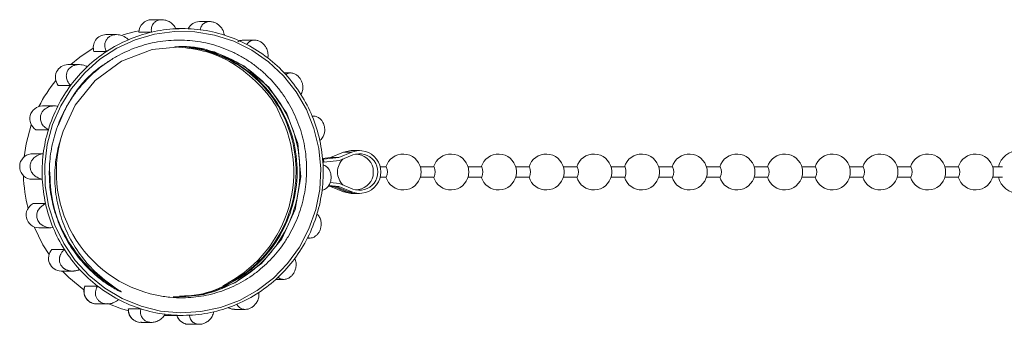
# Model space of a CAD drawing. Units: millimetres. Extents: x -172 to 768, y -76 to 346.
# Drawn here: x 61 to 157, y -17 to 12 of the extents above; entities that cross this region are included whole.
import ezdxf

# ---------------------------------------------------------------- set-up
doc = ezdxf.new("R2010")
doc.units = ezdxf.units.MM
doc.linetypes.add('PHANTOM', pattern=[12.7, 6.35, -1.27, 1.27, -1.27, 1.27, -1.27])

msp = doc.modelspace()

# ---------------------------------------------------------------- linework, layer by layer
at = {"color": 7, "linetype": 'Continuous', "lineweight": 15}
for p, q in [((74.755, 12.325), (73.741, 12.325)), ((79.432, 12.141), (78.414, 12.141)), ((70.328, 10.866), (69.288, 10.866)), ((72.517, 11.101), (73.731, 11.101)), ((76.78, 11.452), (76.119, 11.452)), ((82.744, 10.336), (82.682, 10.334)), ((83.793, 10.336), (82.744, 10.336)), ((68.129, 9.214), (69.343, 9.214)), ((66.683, 7.94), (65.592, 7.94)), ((87.312, 7.127), (86.689, 7.127)), ((64.638, 5.907), (65.852, 5.907)), ((64.261, 3.9), (63.099, 3.9)), ((64.619, 1.999), (65.333, 3.593)), ((89.565, 2.902), (89.408, 2.902)), ((62.465, 1.581), (63.679, 1.581)), ((61.965, -0.776), (63.179, -0.776)), ((92.459, -0.6), (91.194, -1.12)), ((93.268, -0.6), (92.003, -1.12)), ((93.378, -0.878), (92.077, -1.413)), ((93.227, -0.448), (92.459, -0.6)), ((94.036, -0.448), (93.227, -0.448)), ((91.194, -1.12), (90.428, -1.215)), ((90.437, -1.318), (90.525, -1.303)), ((90.46, -1.618), (90.56, -1.601)), ((92.003, -1.12), (90.525, -1.303)), ((90.525, -1.303), (90.56, -1.601)), ((92.077, -1.413), (90.56, -1.601)), ((92.003, -1.12), (91.194, -1.12)), ((95.325, -2.048), (95.308, -2.048)), ((96.641, -2.048), (96.033, -2.048)), ((101.292, -2.048), (99.96, -2.048)), ((105.944, -2.048), (104.612, -2.048)), ((110.596, -2.048), (109.264, -2.048)), ((115.248, -2.048), (113.915, -2.048)), ((119.899, -2.048), (118.567, -2.048)), ((124.551, -2.048), (123.219, -2.048)), ((129.203, -2.048), (127.871, -2.048)), ((133.855, -2.048), (132.522, -2.048)), ((138.506, -2.048), (137.174, -2.048)), ((143.158, -2.048), (141.826, -2.048)), ((147.81, -2.048), (146.478, -2.048)), ((152.462, -2.048), (151.129, -2.048)), ((156.758, -2.048), (155.781, -2.048)), ((61.872, -3.243), (63.086, -3.243)), ((91.173, -3.571), (92.077, -3.683)), ((92.077, -3.683), (93.378, -4.218)), ((95.308, -3.048), (95.325, -3.048)), ((96.033, -3.048), (96.641, -3.048)), ((99.96, -3.048), (101.292, -3.048)), ((104.612, -3.048), (105.944, -3.048)), ((109.264, -3.048), (110.596, -3.048)), ((113.915, -3.048), (115.248, -3.048)), ((118.567, -3.048), (119.899, -3.048)), ((123.219, -3.048), (124.551, -3.048)), ((127.871, -3.048), (129.203, -3.048)), ((132.522, -3.048), (133.855, -3.048)), ((137.174, -3.048), (138.506, -3.048)), ((141.826, -3.048), (143.158, -3.048)), ((146.478, -3.048), (147.81, -3.048)), ((151.129, -3.048), (152.462, -3.048)), ((155.781, -3.048), (156.758, -3.048)), ((90.955, -3.947), (91.194, -3.977)), ((91.477, -3.977), (90.982, -3.915)), ((91.005, -3.888), (91.72, -3.977)), ((91.032, -3.856), (92.003, -3.977)), ((91.477, -3.977), (91.194, -3.977)), ((91.194, -3.977), (92.459, -4.496)), ((92.742, -4.496), (91.477, -3.977)), ((92.003, -3.977), (91.72, -3.977)), ((91.72, -3.977), (92.985, -4.496)), ((92.003, -3.977), (93.268, -4.496)), ((92.459, -4.496), (93.227, -4.648)), ((93.227, -4.648), (93.51, -4.648)), ((93.51, -4.648), (93.51, -4.633)), ((93.51, -4.648), (93.753, -4.648)), ((93.753, -4.648), (94.036, -4.648)), ((62.192, -5.633), (63.406, -5.633)), ((62.744, -7.999), (63.923, -7.999)), ((64.145, -7.984), (63.923, -7.977)), ((88.949, -8.996), (89.192, -8.996)), ((64.032, -10.117), (65.246, -10.117)), ((64.924, -12.223), (66.027, -12.223)), ((85.861, -13.036), (86.63, -13.036)), ((67.263, -13.689), (68.477, -13.689)), ((70.603, -14.117), (69.97, -13.822)), ((68.388, -15.432), (69.437, -15.432)), ((71.495, -15.917), (72.709, -15.917)), ((81.843, -15.962), (82.883, -15.962)), ((72.717, -17.237), (73.736, -17.237)), ((74.959, -16.548), (76.78, -16.548)), ((77.39, -17.421), (78.404, -17.421))]:
    msp.add_line(p, q, dxfattribs=at)
at = {"color": 8, "linetype": 'PHANTOM', "lineweight": 0}
for p, q in [((93.268, -0.6), (92.459, -0.6)), ((92.742, -4.496), (92.459, -4.496)), ((93.268, -4.496), (92.985, -4.496))]:
    msp.add_line(p, q, dxfattribs=at)
at = {"color": 7, "linetype": 'Continuous', "lineweight": 15, "flags": 128}
for points in [[(88.173, -9.878), (89.096, -8.106), (89.757, -6.215), (90.142, -4.247), (90.242, -2.242), (90.055, -0.244), (89.585, 1.706), (88.842, 3.564), (87.842, 5.292), (86.606, 6.853), (85.161, 8.214), (83.537, 9.345), (81.769, 10.223), (79.895, 10.829), (77.954, 11.15), (75.988, 11.178), (74.039, 10.914), (72.149, 10.363), (70.357, 9.537), (68.703, 8.454), (67.22, 7.136), (65.941, 5.611), (64.893, 3.913), (64.098, 2.077), (63.574, 0.142), (63.331, -1.85), (63.375, -3.857), (63.705, -5.836), (64.313, -7.745), (65.187, -9.543), (66.307, -11.192), (67.652, -12.657), (69.19, -13.906), (70.891, -14.913), (72.717, -15.657), (74.629, -16.122), (76.588, -16.297), (78.55, -16.179), (80.475, -15.77), (82.321, -15.08), (84.049, -14.123), (85.622, -12.918), (87.006, -11.493), (88.173, -9.878)], [(72.526, 11.23), (72.169, 11.159), (70.951, 10.84)], [(76.216, -14.748), (78.849, -14.503), (81.854, -13.379), (84.465, -11.49), (86.437, -9.066), (87.742, -6.213), (88.299, -3.007), (88.01, 0.232), (86.948, 3.176), (85.187, 5.743), (82.755, 7.824), (79.872, 9.174), (76.851, 9.693), (73.801, 9.407), (70.828, 8.283), (68.249, 6.394), (66.306, 3.97), (65.138, 1.454), (65.138, 1.454)], [(68.065, 9.554), (66.735, 8.654), (65.877, 7.94)], [(62.015, 2.069), (61.513, 0.191), (61.326, -1.057)], [(119.899, -2.048), (119.938, -2.086), (119.971, -2.195), (119.993, -2.357), (120.001, -2.548), (119.993, -2.739), (119.971, -2.902), (119.938, -3.01), (119.899, -3.048), (119.899, -3.048)], [(63.693, -7.971), (63.602, -7.968), (63.157, -7.806), (62.852, -7.57), (62.659, -7.3), (62.554, -6.982), (62.549, -6.678), (62.628, -6.379), (62.869, -6.005), (63.331, -5.666), (63.406, -5.633), (63.406, -5.633)], [(62.294, -7.911), (63.155, -9.67), (63.752, -10.613)], [(65.049, -12.223), (65.665, -12.841), (67.125, -14.038)], [(69.466, -15.376), (70.822, -15.896), (71.445, -16.08)]]:
    msp.add_lwpolyline(points, dxfattribs=at)
at = {"color": 8, "linetype": 'PHANTOM', "lineweight": 0, "flags": 128}
for points in [[(82.682, 10.334), (82.567, 10.322), (82.32, 10.258)], [(81.217, -15.786), (81.574, -15.932), (81.843, -15.962)]]:
    msp.add_lwpolyline(points, dxfattribs=at)
at = {"color": 7, "linetype": 'Continuous', "lineweight": 15}
for centre, radius, start, end in [((73.753, 11.089), 1.236, 90.55555, 179.43347), ((78.419, 10.92), 1.221, 90.24151, 154.71014), ((69.304, 9.622), 1.244, 90.74649, 199.17491), ((76.796, -2.054), 13.508, 103.11408, 113.16372), ((76.781, -1.992), 13.444, 92.78808, 103.11194), ((76.78, -1.977), 13.429, 82.69649, 92.78544), ((76.774, -2.014), 13.467, 72.38157, 82.69386), ((76.748, -2.094), 13.551, 62.35118, 72.37971), ((76.838, -2.152), 13.615, 113.16579, 123.40296), ((76.692, -2.202), 13.672, 52.14101, 62.34939), ((76.914, -2.266), 13.751, 123.40353, 133.3343), ((65.616, 6.689), 1.252, 91.07749, 218.64139), ((77.016, -2.375), 13.901, 133.33482, 143.43085), ((76.603, -2.316), 13.817, 42.24161, 52.14084), ((76.492, -2.417), 13.967, 32.17727, 42.24147), ((75.302, -2.456), 14.035, 140.93833, 153.28864), ((77.133, -2.462), 14.046, 143.42969, 153.2207), ((76.375, -2.49), 14.105, 22.41471, 32.17875), ((63.123, 2.647), 1.253, 91.07332, 238.33331), ((77.243, -2.517), 14.169, 153.21956, 163.18758), ((75.265, -2.547), 12.352, 296.00596, 26.69876), ((76.276, -2.532), 14.213, 12.46842, 22.41616), ((77.325, -2.543), 14.255, 163.18532, 172.88037), ((76.709, -2.58), 12.254, 160.77924, 258.44733), ((76.212, -2.547), 14.278, 2.7862, 12.47079), ((62.136, -2.018), 1.254, 97.81918, 257.84751), ((77.362, -2.548), 14.293, 172.87814, 182.78855), ((94.026, -2.548), 2.09, 248.73477, 111.26523), ((94.026, -2.548), 1.791, 248.78464, 111.21536), ((93.631, -2.548), 1.75, 11.88793, 89.7373), ((98.283, -2.548), 1.75, 11.88793, 163.39845), ((102.935, -2.548), 1.75, 11.88793, 163.39845), ((107.586, -2.548), 1.75, 11.88793, 163.39845), ((112.238, -2.548), 1.75, 11.88793, 163.39845), ((116.89, -2.548), 1.75, 11.88793, 163.39845), ((121.542, -2.548), 1.75, 11.88793, 163.39845), ((126.194, -2.548), 1.75, 11.88793, 163.39845), ((130.845, -2.548), 1.75, 11.88793, 163.39845), ((135.497, -2.548), 1.75, 11.88793, 163.39845), ((140.149, -2.548), 1.75, 11.88793, 163.39845), ((144.801, -2.548), 1.75, 11.88793, 163.39845), ((149.452, -2.548), 1.75, 11.88793, 163.39845), ((154.104, -2.548), 1.75, 11.88793, 163.39845), ((158.367, -2.514), 2.066, 90.43409, 166.95751), ((76.197, -2.548), 14.293, 352.87814, 2.78855), ((93.631, -2.548), 1.75, 132.68099, 227.31901), ((93.685, -2.512), 1.69, 358.77915, 11.07037), ((93.685, -2.584), 1.69, 348.92963, 1.22085), ((95.687, -2.548), 1.077, 332.3324, 27.6676), ((98.337, -2.512), 1.69, 358.77915, 11.07037), ((98.337, -2.584), 1.69, 348.92963, 1.22085), ((100.339, -2.548), 1.077, 332.3324, 27.6676), ((102.989, -2.512), 1.69, 358.77915, 11.07037), ((102.989, -2.584), 1.69, 348.92963, 1.22085), ((104.99, -2.548), 1.077, 332.3324, 27.6676), ((107.64, -2.512), 1.69, 358.77915, 11.07037), ((107.64, -2.584), 1.69, 348.92963, 1.22085), ((109.642, -2.548), 1.077, 332.3324, 27.6676), ((112.292, -2.512), 1.69, 358.77915, 11.07037), ((112.292, -2.584), 1.69, 348.92963, 1.22085), ((114.294, -2.548), 1.077, 332.3324, 27.6676), ((116.944, -2.512), 1.69, 358.77915, 11.07037), ((116.944, -2.584), 1.69, 348.92963, 1.22085), ((121.596, -2.512), 1.69, 358.77915, 11.07037), ((121.596, -2.584), 1.69, 348.92963, 1.22085), ((123.598, -2.548), 1.077, 332.3324, 27.6676), ((126.248, -2.512), 1.69, 358.77915, 11.07037), ((126.248, -2.584), 1.69, 348.92963, 1.22085), ((128.249, -2.548), 1.077, 332.3324, 27.6676), ((130.899, -2.512), 1.69, 358.77915, 11.07037), ((130.899, -2.584), 1.69, 348.92963, 1.22085), ((132.901, -2.548), 1.077, 332.3324, 27.6676), ((135.551, -2.512), 1.69, 358.77915, 11.07037), ((135.551, -2.584), 1.69, 348.92963, 1.22085), ((137.553, -2.548), 1.077, 332.3324, 27.6676), ((140.203, -2.512), 1.69, 358.77915, 11.07037), ((140.203, -2.584), 1.69, 348.92963, 1.22085), ((142.205, -2.548), 1.077, 332.3324, 27.6676), ((144.855, -2.512), 1.69, 358.77915, 11.07037), ((144.855, -2.584), 1.69, 348.92963, 1.22085), ((146.856, -2.548), 1.077, 332.3324, 27.6676), ((149.506, -2.512), 1.69, 358.77915, 11.07037), ((149.506, -2.584), 1.69, 348.92963, 1.22085), ((151.508, -2.548), 1.077, 332.3324, 27.6676), ((154.158, -2.512), 1.69, 358.77915, 11.07037), ((154.158, -2.584), 1.69, 348.92963, 1.22085), ((75.522, -2.55), 14.273, 181.44433, 194.40434), ((77.347, -2.549), 14.278, 182.7862, 192.47079), ((93.631, -2.548), 1.75, 270.2627, 348.11207), ((98.283, -2.548), 1.75, 196.60155, 348.11207), ((102.935, -2.548), 1.75, 196.60155, 348.11207), ((107.586, -2.548), 1.75, 196.60155, 348.11207), ((112.238, -2.548), 1.75, 196.60155, 348.11207), ((116.89, -2.548), 1.75, 196.60155, 348.11207), ((121.542, -2.548), 1.75, 196.60155, 348.11207), ((126.194, -2.548), 1.75, 196.60155, 348.11207), ((130.845, -2.548), 1.75, 196.60155, 348.11207), ((135.497, -2.548), 1.75, 196.60155, 348.11207), ((140.149, -2.548), 1.75, 196.60155, 348.11207), ((144.801, -2.548), 1.75, 196.60155, 348.11207), ((149.452, -2.548), 1.75, 196.60155, 348.11207), ((154.104, -2.548), 1.75, 196.60155, 348.11207), ((158.364, -2.586), 2.062, 192.95066, 269.65774), ((76.234, -2.553), 14.255, 343.18532, 352.88037), ((93.51, -2.629), 2.02, 247.64037, 269.98653), ((93.753, -2.629), 2.02, 247.64037, 269.98653), ((62.768, -6.746), 1.253, 117.35351, 268.89547), ((77.284, -2.564), 14.213, 192.46842, 202.41616), ((76.316, -2.579), 14.169, 333.21956, 343.18758), ((77.184, -2.606), 14.105, 202.41471, 212.17875), ((76.426, -2.634), 14.046, 323.42969, 333.2207), ((64.943, -10.973), 1.25, 136.79855, 269.11862), ((77.067, -2.679), 13.967, 212.17727, 222.24147), ((76.543, -2.721), 13.901, 313.33482, 323.43085), ((76.956, -2.78), 13.817, 222.24161, 232.14084), ((76.646, -2.83), 13.751, 303.40353, 313.3343), ((68.406, -14.186), 1.246, 156.51496, 269.17275), ((76.868, -2.894), 13.672, 232.14101, 242.34939), ((76.721, -2.944), 13.615, 293.16579, 303.40296), ((76.811, -3.002), 13.551, 242.35118, 252.37971), ((72.729, -16), 1.237, 176.13037, 269.45846), ((76.785, -3.082), 13.467, 252.38157, 262.69386), ((76.778, -3.104), 13.444, 272.78808, 283.11194), ((76.763, -3.042), 13.508, 283.11408, 293.16372), ((76.78, -3.119), 13.429, 262.69649, 272.78544), ((77.397, -16.195), 1.227, 195.97157, 269.66221)]:
    msp.add_arc(centre, radius, start, end, dxfattribs=at)
for points, knots in [([(73.731, 11.101), (73.72, 11.255), (73.7, 11.534), (73.861, 11.899), (74.108, 12.146), (74.406, 12.29), (74.729, 12.339), (75.059, 12.302), (75.414, 12.177), (75.801, 11.915), (76.023, 11.636), (76.115, 11.459), (76.127, 11.436)], [0, 0, 0, 0, 0.152148, 0.277941, 0.375215, 0.455927, 0.536916, 0.611987, 0.691988, 0.812935, 0.976209, 1, 1, 1, 1]), ([(78.487, 11.343), (78.526, 11.48), (78.597, 11.732), (78.868, 11.996), (79.179, 12.128), (79.506, 12.153), (79.827, 12.086), (80.125, 11.942), (80.419, 11.711), (80.698, 11.35), (80.817, 11.03), (80.847, 10.844), (80.85, 10.821)], [0, 0, 0, 0, 0.152148, 0.277941, 0.375215, 0.455927, 0.536916, 0.611987, 0.691988, 0.812935, 0.976209, 1, 1, 1, 1]), ([(69.343, 9.214), (69.28, 9.364), (69.164, 9.638), (69.19, 10.059), (69.336, 10.391), (69.567, 10.637), (69.854, 10.796), (70.177, 10.871), (70.555, 10.867), (71.009, 10.736), (71.316, 10.53), (71.464, 10.383), (71.482, 10.365)], [0, 0, 0, 0, 0.152148, 0.277941, 0.375215, 0.455927, 0.536916, 0.611987, 0.691988, 0.812935, 0.976209, 1, 1, 1, 1]), ([(74.254, -14.586), (74.675, -14.66), (75.522, -14.808), (76.719, -14.85), (78.168, -14.771), (79.52, -14.52), (80.823, -14.099), (82.088, -13.567), (83.283, -12.875), (84.377, -12.038), (85.398, -11.111), (86.301, -10.056), (87.061, -8.897), (87.726, -7.678), (88.24, -6.379), (88.591, -5.027), (88.833, -3.639), (88.902, -2.219), (88.794, -0.81), (88.628, 0.234), (88.377, 1.257), (88.039, 2.266), (87.618, 3.239), (87.122, 4.167), (86.556, 5.047), (85.913, 5.885), (85.201, 6.667), (84.43, 7.384), (83.6, 8.035), (82.709, 8.619), (81.774, 9.122), (80.808, 9.539), (79.813, 9.872), (78.783, 10.121), (77.737, 10.279), (76.69, 10.344), (75.644, 10.323), (74.591, 10.211), (73.549, 10.008), (72.53, 9.718), (71.536, 9.341), (70.565, 8.875), (69.638, 8.326), (68.765, 7.704), (67.947, 7.01), (67.179, 6.239), (66.468, 5.388), (65.818, 4.469), (65.451, 3.806), (65.267, 3.473)], [0, 0, 0, 0, 0.0232801, 0.046831, 0.0651411, 0.1023834, 0.1213602, 0.1396703, 0.1769126, 0.1958894, 0.2141996, 0.2514419, 0.2704183, 0.2887543, 0.3260307, 0.3450139, 0.3636182, 0.4014588, 0.4207404, 0.4393447, 0.4580781, 0.477219, 0.4965006, 0.5151046, 0.5338339, 0.5529577, 0.5722174, 0.5911072, 0.6101279, 0.629562, 0.6491388, 0.6680372, 0.6870669, 0.7065103, 0.7260968, 0.7449952, 0.7640222, 0.7834516, 0.8030194, 0.8221667, 0.8414463, 0.8611431, 0.8809841, 0.9001766, 0.9195024, 0.9392485, 0.9591398, 0.9794912, 1, 1, 1, 1]), ([(75.849, -14.748), (76.734, -14.711), (78.69, -14.629), (81.554, -13.493), (84.166, -11.622), (86.183, -9.137), (87.517, -6.22), (88.074, -3.012), (87.786, 0.227), (86.698, 3.24), (84.897, 5.862), (82.463, 7.961), (79.582, 9.248), (77.353, 9.795), (76.189, 9.668), (76.042, 9.652)], [0, 0, 0, 0, 0.0700076, 0.154787, 0.2395663, 0.3214537, 0.403341, 0.4881203, 0.5728997, 0.654787, 0.7366743, 0.8214537, 0.906233, 0.9881203, 1, 1, 1, 1]), ([(75.94, 9.649), (76.097, 9.666), (77.271, 9.792), (79.508, 9.24), (82.385, 7.945), (84.815, 5.84), (86.61, 3.214), (87.691, 0.199), (87.972, -3.041), (87.407, -6.248), (86.066, -9.161), (84.044, -11.644), (81.426, -13.498), (78.805, -14.567), (77.105, -14.649), (76.475, -14.68)], [0, 0, 0, 0, 0.012872, 0.096375, 0.182826, 0.269277, 0.352779, 0.436281, 0.522733, 0.609184, 0.692686, 0.776188, 0.862639, 0.94909, 1, 1, 1, 1]), ([(76.307, 9.649), (76.464, 9.666), (77.638, 9.792), (79.875, 9.24), (82.752, 7.945), (85.182, 5.84), (86.977, 3.214), (88.058, 0.199), (88.339, -3.041), (87.774, -6.247), (86.433, -9.162), (84.41, -11.642), (81.794, -13.507), (78.937, -14.633), (76.99, -14.711), (76.115, -14.745)], [0, 0, 0, 0, 0.012623, 0.094511, 0.17929, 0.264069, 0.345957, 0.427844, 0.512623, 0.597403, 0.67929, 0.761177, 0.845957, 0.930736, 1, 1, 1, 1]), ([(86.281, 2.989), (86.259, 3.052), (85.889, 4.098), (84.478, 5.846), (82.11, 7.941), (79.293, 9.303), (77.308, 9.538), (76.376, 9.649)], [0, 0, 0, 0, 0.015613, 0.262645, 0.5184, 0.774156, 1, 1, 1, 1]), ([(82.685, 10.315), (82.576, 10.313), (82.382, 10.31), (82.221, 10.205), (82.15, 10.159)], [0, 0, 0, 0, 0.56118, 1, 1, 1, 1]), ([(83.037, 9.909), (83.118, 10.014), (83.266, 10.207), (83.604, 10.338), (83.939, 10.341), (84.254, 10.244), (84.533, 10.069), (84.765, 9.833), (84.966, 9.525), (85.111, 9.109), (85.119, 8.787), (85.087, 8.615), (85.083, 8.593)], [0, 0, 0, 0, 0.152148, 0.277941, 0.375215, 0.455927, 0.536916, 0.611987, 0.691988, 0.812935, 0.976209, 1, 1, 1, 1]), ([(65.267, 3.473), (65.44, 3.795), (66.14, 5.094), (67.524, 6.904), (69.068, 7.927), (69.693, 8.341)], [0, 0, 0, 0, 0.163849, 0.661553, 1, 1, 1, 1]), ([(65.852, 5.907), (65.74, 6.036), (65.536, 6.273), (65.416, 6.699), (65.44, 7.075), (65.573, 7.393), (65.79, 7.644), (66.069, 7.822), (66.428, 7.939), (66.902, 7.954), (67.262, 7.848), (67.453, 7.749), (67.477, 7.736)], [0, 0, 0, 0, 0.152148, 0.277941, 0.375215, 0.455927, 0.536916, 0.611987, 0.691988, 0.812935, 0.976209, 1, 1, 1, 1]), ([(86.832, 6.973), (86.941, 7.033), (87.142, 7.143), (87.5, 7.127), (87.814, 6.999), (88.075, 6.791), (88.279, 6.529), (88.42, 6.232), (88.507, 5.883), (88.507, 5.461), (88.41, 5.176), (88.324, 5.039), (88.313, 5.021)], [0, 0, 0, 0, 0.152148, 0.277941, 0.375215, 0.455927, 0.536916, 0.611987, 0.691988, 0.812935, 0.976209, 1, 1, 1, 1]), ([(63.679, 1.581), (63.529, 1.674), (63.255, 1.843), (62.995, 2.224), (62.89, 2.599), (62.907, 2.951), (63.027, 3.262), (63.23, 3.522), (63.53, 3.746), (63.974, 3.906), (64.352, 3.911), (64.566, 3.872), (64.593, 3.867)], [0, 0, 0, 0, 0.152148, 0.277941, 0.375215, 0.455927, 0.536916, 0.611987, 0.691988, 0.812935, 0.976209, 1, 1, 1, 1]), ([(65.267, 3.473), (65.192, 3.326), (64.968, 2.884), (64.513, 1.816), (64.031, 0.221), (63.749, -1.763), (63.763, -3.435), (63.963, -5.088), (64.349, -6.713), (64.973, -8.258), (65.763, -9.716), (66.715, -11.077), (67.922, -12.338), (69.093, -13.286), (69.981, -13.853), (70.555, -14.168), (70.765, -14.251), (70.786, -14.257), (70.796, -14.259), (70.8, -14.259), (70.801, -14.258), (70.802, -14.257), (70.802, -14.256), (70.802, -14.255), (70.799, -14.251), (70.784, -14.237), (70.718, -14.19), (70.521, -14.065), (70.339, -13.948), (70.209, -13.865)], [0, 0, 0, 0, 0.023179, 0.069563, 0.162535, 0.255508, 0.348481, 0.394865, 0.487838, 0.580811, 0.627194, 0.720167, 0.813146, 0.872381, 0.93282, 0.963028, 0.964914, 0.965859, 0.966333, 0.966467, 0.966556, 0.966624, 0.966692, 0.966776, 0.966921, 0.967391, 0.969584, 0.978288, 1, 1, 1, 1]), ([(89.414, 2.888), (89.473, 2.895), (89.592, 2.911), (89.772, 2.882), (89.945, 2.816), (90.094, 2.725), (90.228, 2.61), (90.335, 2.487), (90.428, 2.35), (90.502, 2.207), (90.563, 2.051), (90.605, 1.891), (90.63, 1.733), (90.639, 1.579), (90.633, 1.427), (90.61, 1.258), (90.561, 1.079), (90.476, 0.886), (90.357, 0.71), (90.24, 0.597), (90.169, 0.548), (90.153, 0.537)], [0, 0, 0, 0, 0.075264, 0.152076, 0.214235, 0.277863, 0.325898, 0.375154, 0.414978, 0.455897, 0.495759, 0.536973, 0.57403, 0.612045, 0.65161, 0.691997, 0.751632, 0.812971, 0.893483, 0.976282, 1, 1, 1, 1]), ([(70.209, -13.865), (69.51, -13.349), (68.23, -12.404), (66.716, -10.607), (65.576, -8.728), (64.764, -6.654), (64.332, -4.522), (64.272, -2.368), (64.529, -0.366), (64.945, 0.879), (65.138, 1.454)], [0, 0, 0, 0, 0.149746, 0.274083, 0.402025, 0.526398, 0.654758, 0.773377, 0.895452, 1, 1, 1, 1]), ([(63.086, -3.243), (62.912, -3.198), (62.595, -3.116), (62.22, -2.827), (61.992, -2.498), (61.89, -2.155), (61.898, -1.82), (62.003, -1.51), (62.212, -1.206), (62.579, -0.921), (62.935, -0.805), (63.152, -0.779), (63.179, -0.776)], [0, 0, 0, 0, 0.152145, 0.277939, 0.375213, 0.455926, 0.536915, 0.611986, 0.691987, 0.812933, 0.976206, 1, 1, 1, 1]), ([(90.473, -1.853), (90.588, -1.898), (90.799, -1.98), (91.048, -2.269), (91.199, -2.598), (91.264, -2.941), (91.255, -3.276), (91.179, -3.586), (91.034, -3.89), (90.782, -4.175), (90.542, -4.292), (90.398, -4.317), (90.38, -4.32)], [0, 0, 0, 0, 0.152145, 0.277939, 0.375213, 0.455926, 0.536915, 0.611986, 0.691987, 0.812933, 0.976206, 1, 1, 1, 1]), ([(70.209, -13.865), (70.078, -13.785), (68.966, -13.112), (67.099, -11.525), (65.164, -8.722), (63.949, -5.592), (63.851, -3.399), (63.803, -2.33)], [0, 0, 0, 0, 0.033754, 0.284722, 0.527131, 0.76954, 1, 1, 1, 1]), ([(89.88, -6.677), (89.927, -6.719), (90.021, -6.805), (90.131, -6.971), (90.214, -7.158), (90.264, -7.343), (90.289, -7.534), (90.29, -7.709), (90.272, -7.881), (90.238, -8.044), (90.185, -8.205), (90.118, -8.354), (90.039, -8.488), (89.951, -8.606), (89.854, -8.711), (89.733, -8.814), (89.589, -8.903), (89.41, -8.974), (89.217, -9.004), (89.065, -8.99), (88.984, -8.968), (88.966, -8.963)], [0, 0, 0, 0, 0.075264, 0.152076, 0.214235, 0.277863, 0.325898, 0.375154, 0.414978, 0.455897, 0.495759, 0.536973, 0.57403, 0.612045, 0.65161, 0.691997, 0.751632, 0.812971, 0.893483, 0.976282, 1, 1, 1, 1]), ([(66.727, -12.069), (66.687, -12.086), (66.607, -12.12), (66.48, -12.161), (66.347, -12.194), (66.217, -12.214), (66.093, -12.223), (65.975, -12.224), (65.854, -12.215), (65.741, -12.198), (65.639, -12.175), (65.546, -12.147), (65.454, -12.112), (65.368, -12.072), (65.291, -12.028), (65.221, -11.983), (65.154, -11.932), (65.09, -11.876), (65.012, -11.797), (64.942, -11.708), (64.873, -11.594), (64.818, -11.477), (64.775, -11.332), (64.753, -11.183), (64.752, -11.047), (64.765, -10.926), (64.787, -10.82), (64.818, -10.717), (64.863, -10.608), (64.922, -10.494), (64.998, -10.378), (65.086, -10.269), (65.17, -10.183), (65.226, -10.135), (65.246, -10.117)], [0, 0, 0, 0, 0.037544, 0.07526, 0.113558, 0.152081, 0.183084, 0.214241, 0.245952, 0.277887, 0.30184, 0.325925, 0.350469, 0.375197, 0.395051, 0.415027, 0.435416, 0.455959, 0.475819, 0.516321, 0.537026, 0.57406, 0.612051, 0.651591, 0.691953, 0.721664, 0.751607, 0.782187, 0.812952, 0.853067, 0.893488, 0.934766, 0.976297, 1, 1, 1, 1]), ([(87.707, -11.003), (87.76, -11.133), (87.857, -11.369), (87.852, -11.795), (87.751, -12.171), (87.581, -12.489), (87.363, -12.74), (87.113, -12.918), (86.818, -13.035), (86.459, -13.05), (86.215, -12.944), (86.097, -12.845), (86.082, -12.832)], [0, 0, 0, 0, 0.152148, 0.277941, 0.375215, 0.455927, 0.536916, 0.611987, 0.691988, 0.812935, 0.976209, 1, 1, 1, 1]), ([(67.249, -13.677), (67.201, -13.83), (67.105, -14.136), (67.191, -14.619), (67.437, -15.039), (67.825, -15.324), (68.19, -15.451), (68.397, -15.419), (68.447, -15.411)], [0, 0, 0, 0, 0.188734, 0.375627, 0.563912, 0.752569, 0.940179, 1, 1, 1, 1]), ([(70.523, -15.005), (70.383, -15.11), (70.127, -15.303), (69.664, -15.434), (69.251, -15.437), (68.9, -15.34), (68.62, -15.165), (68.417, -14.93), (68.279, -14.621), (68.25, -14.205), (68.358, -13.883), (68.463, -13.711), (68.477, -13.689)], [0, 0, 0, 0, 0.152148, 0.277941, 0.375215, 0.455927, 0.536916, 0.611987, 0.691988, 0.812935, 0.976209, 1, 1, 1, 1]), ([(84.216, -14.31), (84.221, -14.46), (84.229, -14.735), (84.078, -15.155), (83.855, -15.487), (83.587, -15.733), (83.298, -15.892), (83.005, -15.967), (82.69, -15.963), (82.351, -15.832), (82.162, -15.626), (82.086, -15.48), (82.077, -15.461)], [0, 0, 0, 0, 0.152148, 0.277941, 0.375215, 0.455927, 0.536916, 0.611987, 0.691988, 0.812935, 0.976209, 1, 1, 1, 1]), ([(71.476, -15.897), (71.482, -16.057), (71.495, -16.378), (71.739, -16.809), (72.113, -17.108), (72.48, -17.25), (72.694, -17.223), (72.75, -17.216)], [0, 0, 0, 0, 0.229861, 0.459388, 0.689431, 0.918338, 1, 1, 1, 1]), ([(75.072, -16.439), (74.975, -16.577), (74.796, -16.828), (74.4, -17.092), (74.011, -17.224), (73.648, -17.249), (73.325, -17.183), (73.057, -17.038), (72.826, -16.807), (72.663, -16.446), (72.66, -16.126), (72.703, -15.94), (72.709, -15.917)], [0, 0, 0, 0, 0.152148, 0.277941, 0.375215, 0.455927, 0.536916, 0.611987, 0.691988, 0.812935, 0.976209, 1, 1, 1, 1]), ([(79.828, -16.198), (79.78, -16.351), (79.693, -16.63), (79.406, -16.995), (79.083, -17.242), (78.748, -17.386), (78.423, -17.435), (78.123, -17.398), (77.831, -17.273), (77.56, -17.011), (77.454, -16.732), (77.435, -16.555), (77.432, -16.532)], [0, 0, 0, 0, 0.152148, 0.277941, 0.375215, 0.455927, 0.536916, 0.611987, 0.691988, 0.812935, 0.976209, 1, 1, 1, 1]), ([(81.218, -15.785), (81.349, -15.855), (81.548, -15.962), (81.769, -15.946), (81.845, -15.94)], [0, 0, 0, 0, 0.65774, 1, 1, 1, 1]), ([(76.191, -16.507), (76.251, -16.657), (76.372, -16.957), (76.748, -17.269), (77.115, -17.426), (77.339, -17.405), (77.404, -17.399)], [0, 0, 0, 0, 0.294573, 0.587933, 0.879931, 1, 1, 1, 1])]:
    msp.add_open_spline(points, degree=3, knots=knots, dxfattribs=at)

doc.saveas('drawing.dxf')
